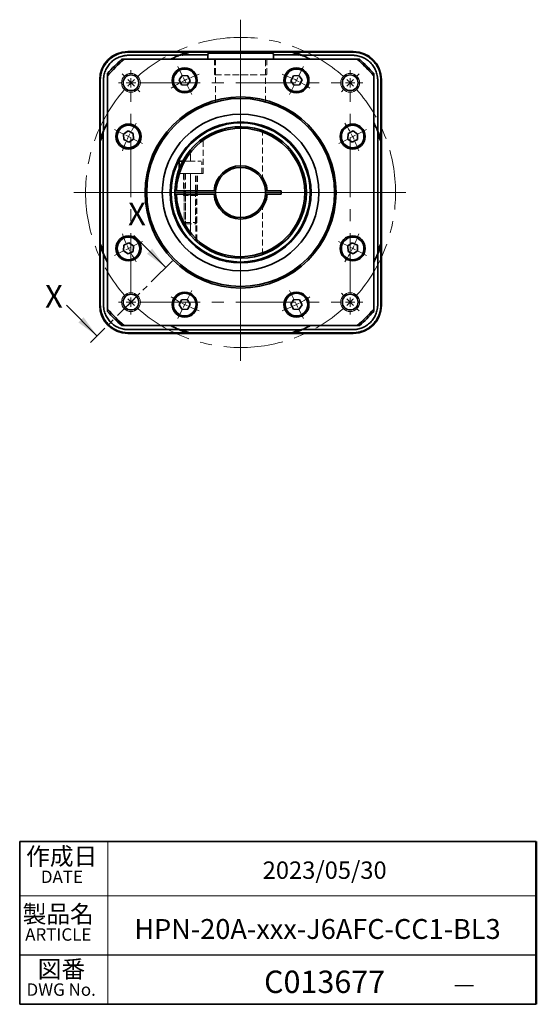
# Model space of a CAD drawing. Units: millimetres. Extents: x 13 to 615, y 13 to 327.
# Drawn here: x 450 to 615, y 13 to 327 of the extents above; entities that cross this region are included whole.
import ezdxf

# ---------------------------------------------------------------- set-up
doc = ezdxf.new("R2010")
doc.units = ezdxf.units.MM
doc.header["$LTSCALE"] = 1.5
for name, pattern in [('CENTER', [10.16, 6.35, -1.27, 1.27, -1.27]), ('CENTERX2', [20.32, 12.7, -2.54, 2.54, -2.54]), ('HIDDEN', [1.905, 1.27, -0.635])]:
    doc.linetypes.add(name, pattern=pattern)
doc.layers.add('1', color=179, linetype='Continuous')
doc.layers.add('SLD-0', color=179, linetype='Continuous')
doc.styles.add('SLDTEXTSTYLE0', font='TXT', dxfattribs={"width": 0.623, "bigfont": 'bigfont'})
doc.styles.add('SLDTEXTSTYLE1', font='TXT', dxfattribs={"width": 0.6853, "bigfont": 'bigfont'})
doc.styles.add('SLDTEXTSTYLE2', font='TXT', dxfattribs={"width": 0.7, "bigfont": 'bigfont'})

# ---------------------------------------------------------------- blocks, each defined once
blk = doc.blocks.new('SW_NOTE_0')
at = {"layer": '1', "color": 0, "attachment_point": 2, "style": 'SLDTEXTSTYLE0'}
for s, insert, char_height in [('製品名', (9.74, 7.16), 5.556), ('ARTICLE', (9.76, -0.18), 3.969)]:
    blk.add_mtext(s, dxfattribs=dict(at, insert=insert, char_height=char_height))
blk = doc.blocks.new('SW_NOTE_0_1')
at = {"layer": '1', "color": 0, "attachment_point": 2, "style": 'SLDTEXTSTYLE1'}
for s, insert, char_height in [('作成日', (10.71, 7.16), 5.556), ('DATE', (10.79, -0.18), 3.969)]:
    blk.add_mtext(s, dxfattribs=dict(at, insert=insert, char_height=char_height))
blk = doc.blocks.new('SW_NOTE_0_4')
at = {"layer": '1', "color": 0, "attachment_point": 2, "style": 'SLDTEXTSTYLE0'}
for s, insert, char_height in [('図番', (6.49, 7.16), 5.556), ('DWG No.', (6.41, -0.18), 3.969)]:
    blk.add_mtext(s, dxfattribs=dict(at, insert=insert, char_height=char_height))
blk = doc.blocks.new('SW_CENTERMARKSYMBOL_2')
at = {"color": 0, "linetype": 'Continuous', "lineweight": 18}
for p, q in [((0, 8), (0, 55.15)), ((0, 0), (0, 4)), ((-8, 0), (-53.27, 0)), ((0, 0), (-4, 0)), ((0, 0), (0, -4)), ((0, 0), (4, 0)), ((8, 0), (52.72, 0)), ((0, -8), (0, -53.72))]:
    blk.add_line(p, q, dxfattribs=at)
blk = doc.blocks.new('SW_CENTERMARKSYMBOL_3')
at = {"color": 0, "linetype": 'Continuous', "lineweight": 18}
for p, q in [((-72.12, 2.12), (-72.83, 2.83)), ((-70, 0), (-71.06, 1.06)), ((-70, 0), (-68.94, -1.06)), ((0, 0), (-1.06, -1.06)), ((0, 0), (1.06, 1.06)), ((2.12, 2.12), (2.83, 2.83)), ((-67.88, -2.12), (-67.18, -2.83)), ((-2.12, -2.12), (-2.83, -2.83)), ((-70, -70), (-68.94, -68.94)), ((-67.88, -67.88), (-67.18, -67.18)), ((-2.12, -67.88), (-2.83, -67.18)), ((0, -70), (-1.06, -68.94)), ((-72.12, -72.12), (-72.83, -72.83)), ((-70, -70), (-71.06, -71.06)), ((0, -70), (1.06, -71.06)), ((2.12, -72.12), (2.83, -72.83))]:
    blk.add_line(p, q, dxfattribs=at)
at = {"color": 0, "linetype": 'CENTERX2', "lineweight": 0}
for start, end in [(48.4725, 131.5275), (138.4725, 221.5275), (318.4725, 41.5275), (228.4725, 311.5275)]:
    blk.add_arc((-35, -35), 49.5, start, end, dxfattribs=at)
at = {"color": 0, "linetype": 'Continuous', "lineweight": 0}
for start, end in [(135, 136.7362), (133.2638, 135), (45, 46.7362), (43.2638, 45), (223.2638, 225), (315, 316.7362), (225, 226.7362), (313.2638, 315)]:
    blk.add_arc((-35, -35), 49.5, start, end, dxfattribs=at)
blk = doc.blocks.new('SW_CENTERMARKSYMBOL_4')
at = {"color": 0, "linetype": 'Continuous', "lineweight": 18}
for p, q in [((-35.8, -15.85), (-35.8, 26.15)), ((-54.54, 19.74), (-55.88, 22.42)), ((-53.65, 17.95), (-54.09, 18.84)), ((-53.65, 17.95), (-53.2, 17.05)), ((-52.75, 16.16), (-51.41, 13.47)), ((0, 0), (-0.89, -0.45)), ((0, 0), (0.89, 0.45)), ((1.79, 0.89), (4.47, 2.23)), ((-1.79, -0.89), (-4.47, -2.23)), ((-37.8, -17.85), (-79.8, -17.85)), ((-35.8, -17.85), (-36.8, -17.85)), ((-35.8, -17.85), (-35.8, -16.85)), ((-35.8, -17.85), (-35.8, -18.85)), ((-35.8, -17.85), (-34.8, -17.85)), ((-33.8, -17.85), (8.2, -17.85)), ((-35.8, -19.85), (-35.8, -61.85)), ((-69.8, -34.8), (-67.12, -33.46)), ((-73.38, -36.59), (-76.07, -37.93)), ((-71.59, -35.7), (-72.49, -36.14)), ((-71.59, -35.7), (-70.7, -35.25)), ((-18.84, -51.86), (-20.18, -49.17)), ((-17.95, -53.65), (-18.4, -52.75)), ((-17.95, -53.65), (-17.5, -54.54)), ((-17.06, -55.44), (-15.72, -58.12))]:
    blk.add_line(p, q, dxfattribs=at)
at = {"color": 0, "linetype": 'Continuous', "lineweight": 0}
for start, end in [(109.338, 113.6352), (119.3648, 123.662), (116.5, 117.9324), (115.0676, 116.5), (29.3648, 33.662), (26.5, 27.9324), (25.0676, 26.5), (19.338, 23.6352), (199.338, 203.6352), (205.0676, 206.5), (206.5, 207.9324), (209.3648, 213.662), (296.5, 297.9324), (299.3648, 303.662), (289.338, 293.6352), (295.0676, 296.5)]:
    blk.add_arc((-35.8, -17.85), 40, start, end, dxfattribs=at)
blk = doc.blocks.new('SW_CENTERMARKSYMBOL_5')
at = {"color": 0, "linetype": 'Continuous', "lineweight": 18}
for p, q in [((0.89, 1.79), (2.23, 4.47)), ((0, 0), (-0.45, -0.89)), ((0, 0), (0.45, 0.89)), ((-0.89, -1.79), (-2.23, -4.47)), ((-55.44, -17.06), (-58.12, -15.72)), ((-53.65, -17.95), (-54.54, -17.5)), ((-53.65, -17.95), (-52.75, -18.4)), ((-51.86, -18.84), (-49.17, -20.18)), ((16.16, -52.75), (13.47, -51.41)), ((17.95, -53.65), (17.05, -53.2)), ((17.95, -53.65), (18.84, -54.09)), ((19.74, -54.54), (22.42, -55.88)), ((-34.8, -69.8), (-33.46, -67.12)), ((-35.7, -71.59), (-36.14, -72.49)), ((-35.7, -71.59), (-35.25, -70.7)), ((-36.59, -73.38), (-37.93, -76.07))]:
    blk.add_line(p, q, dxfattribs=at)
at = {"color": 0, "linetype": 'Continuous', "lineweight": 0}
for start, end in [(66.3648, 70.662), (63.5, 64.9324), (62.0676, 63.5), (56.338, 60.6352), (146.338, 150.6352), (153.5, 154.9324), (152.0676, 153.5), (156.3648, 160.662), (336.3648, 340.662), (333.5, 334.9324), (326.338, 330.6352), (332.0676, 333.5), (236.338, 240.6352), (242.0676, 243.5), (243.5, 244.9324), (246.3648, 250.662)]:
    blk.add_arc((-17.85, -35.8), 40, start, end, dxfattribs=at)
blk = doc.blocks.new('SW_CENTERMARKSYMBOL_6')
at = {"color": 0, "linetype": 'Continuous', "lineweight": 18}
for p, q in [((0, 3), (0, 4)), ((70, 3), (70, 4)), ((-3, 0), (-4, 0)), ((0, 0), (-1.5, 0)), ((0, 0), (0, 1.5)), ((0, 0), (0, -1.5)), ((0, 0), (1.5, 0)), ((70, 0), (68.5, 0)), ((70, 0), (70, 1.5)), ((70, 0), (70, -1.5)), ((70, 0), (71.5, 0)), ((73, 0), (74, 0)), ((0, -70), (0, -68.5)), ((70, -70), (70, -68.5)), ((-3, -70), (-4, -70)), ((0, -70), (-1.5, -70)), ((0, -70), (0, -71.5)), ((0, -70), (1.5, -70)), ((70, -70), (68.5, -70)), ((70, -70), (70, -71.5)), ((70, -70), (71.5, -70)), ((73, -70), (74, -70)), ((0, -73), (0, -74)), ((70, -73), (70, -74))]:
    blk.add_line(p, q, dxfattribs=at)
at = {"color": 0, "linetype": 'CENTERX2', "lineweight": 18}
for p, q in [((3, 0), (67, 0)), ((0, -67), (0, -3)), ((70, -67), (70, -3)), ((3, -70), (67, -70))]:
    blk.add_line(p, q, dxfattribs=at)

msp = doc.modelspace()

# ---------------------------------------------------------------- linework, layer by layer
at = {"color": 7, "linetype": 'Continuous', "lineweight": 35}
for p, q in [((482.58, 314.52), (483.34, 314.52)), ((483.34, 314.52), (557.8, 314.52)), ((484.57, 317.02), (496.79, 317.02)), ((496.58, 317.01), (484.57, 317.01)), ((484.76, 316.82), (504.09, 316.82)), ((500.91, 315.81), (484.76, 315.81)), ((496.57, 317), (496.57, 316.93)), ((496.57, 316.93), (496.57, 316.88)), ((543.57, 317.02), (497.57, 317.02)), ((497.57, 316.91), (543.57, 316.91)), ((497.57, 316.86), (543.57, 316.86)), ((501.97, 315.88), (501.98, 315.87)), ((501.98, 315.87), (502, 315.88)), ((502.03, 315.9), (502, 315.88)), ((504.14, 316.82), (502.01, 315.89)), ((502.03, 315.9), (510.07, 315.9)), ((504.09, 316.82), (504.12, 316.82)), ((504.11, 316.8), (504.1, 316.81)), ((504.12, 316.82), (504.13, 316.82)), ((504.13, 316.81), (504.13, 316.82)), ((504.13, 316.82), (504.13, 316.82)), ((536.97, 316.82), (504.16, 316.82)), ((510.07, 316.02), (510.07, 314.52)), ((510.57, 316.52), (520.57, 316.52)), ((520.57, 316.52), (530.57, 316.52)), ((531.07, 314.52), (531.07, 316.02)), ((531.07, 315.9), (539.1, 315.9)), ((539.12, 315.89), (536.99, 316.82)), ((537.01, 316.82), (537.02, 316.82)), ((537.01, 316.81), (537.01, 316.82)), ((537.01, 316.82), (537.01, 316.82)), ((537.02, 316.82), (537.05, 316.82)), ((537.03, 316.81), (537.03, 316.8)), ((537.05, 316.82), (556.38, 316.82)), ((539.13, 315.88), (539.1, 315.9)), ((539.13, 315.88), (539.15, 315.87)), ((539.15, 315.87), (539.16, 315.88)), ((556.38, 315.81), (540.22, 315.81)), ((544.34, 317.02), (556.57, 317.02)), ((556.56, 317.01), (544.56, 317.01)), ((544.57, 316.93), (544.57, 317)), ((544.57, 316.93), (544.57, 316.88)), ((557.8, 314.52), (558.55, 314.52)), ((475.57, 236.02), (475.57, 308.02)), ((478.07, 309.24), (478.07, 310)), ((478.07, 234.79), (478.07, 309.24)), ((501.92, 309.4), (500.94, 307.92)), ((503.7, 309.3), (501.92, 309.4)), ((504.49, 307.7), (503.7, 309.3)), ((537.43, 309.3), (536.64, 307.7)), ((539.21, 309.4), (537.43, 309.3)), ((540.19, 307.92), (539.21, 309.4)), ((563.07, 310), (563.07, 309.24)), ((563.07, 309.24), (563.07, 234.79)), ((565.57, 308.02), (565.57, 236.02)), ((475.57, 308.01), (475.57, 236.02)), ((475.76, 288.5), (475.76, 307.83)), ((476.78, 307.83), (476.78, 291.67)), ((500.94, 307.92), (501.74, 306.33)), ((501.74, 306.33), (503.51, 306.22)), ((503.51, 306.22), (504.49, 307.7)), ((536.64, 307.7), (537.62, 306.22)), ((537.62, 306.22), (539.4, 306.33)), ((539.4, 306.33), (540.19, 307.92)), ((564.36, 291.67), (564.36, 307.83)), ((565.37, 307.83), (565.37, 288.5)), ((565.56, 236.02), (565.56, 308.01)), ((476.69, 290.57), (475.76, 288.44)), ((476.7, 290.58), (476.68, 290.55)), ((476.68, 253.48), (476.68, 290.55)), ((476.71, 290.6), (476.7, 290.61)), ((476.7, 290.58), (476.71, 290.6)), ((484.66, 291.64), (483.18, 290.66)), ((483.18, 290.66), (483.29, 288.88)), ((486.25, 290.85), (484.66, 291.64)), ((486.36, 289.07), (486.25, 290.85)), ((554.88, 290.85), (554.77, 289.07)), ((556.47, 291.64), (554.88, 290.85)), ((557.95, 290.66), (556.47, 291.64)), ((557.85, 288.88), (557.95, 290.66)), ((564.43, 290.61), (564.42, 290.6)), ((564.42, 290.6), (564.43, 290.58)), ((564.45, 290.55), (564.43, 290.58)), ((565.37, 288.44), (564.44, 290.57)), ((564.45, 290.55), (564.45, 253.48)), ((475.76, 288.47), (475.76, 288.5)), ((475.76, 288.45), (475.76, 288.47)), ((475.77, 288.45), (475.76, 288.45)), ((475.76, 288.45), (475.76, 288.45)), ((475.76, 288.42), (475.76, 255.61)), ((475.77, 288.48), (475.78, 288.48)), ((483.29, 288.88), (484.88, 288.09)), ((484.88, 288.09), (486.36, 289.07)), ((554.77, 289.07), (556.25, 288.09)), ((556.25, 288.09), (557.85, 288.88)), ((565.35, 288.48), (565.36, 288.48)), ((565.36, 288.45), (565.37, 288.45)), ((565.37, 288.5), (565.37, 288.47)), ((565.37, 288.47), (565.37, 288.45)), ((565.37, 288.45), (565.38, 288.45)), ((565.37, 255.61), (565.37, 288.42)), ((500.96, 281.82), (500.96, 279.53)), ((501.16, 282.02), (502.1, 282.02)), ((500.07, 272.52), (499.57, 272.52)), ((499.57, 272.52), (499.57, 271.52)), ((499.57, 271.52), (500.07, 271.52)), ((512.08, 272.52), (500.07, 272.52)), ((512.08, 271.52), (500.07, 271.52)), ((502.57, 272.52), (502.57, 271.52)), ((506.57, 271.52), (506.57, 272.52)), ((512.58, 272.52), (512.08, 272.52)), ((512.58, 271.52), (512.08, 271.52)), ((512.58, 272.52), (512.58, 271.52)), ((529.05, 272.52), (528.55, 272.52)), ((528.55, 271.52), (528.55, 272.52)), ((529.05, 271.52), (528.55, 271.52)), ((533.57, 272.52), (529.05, 272.52)), ((533.57, 271.52), (529.05, 271.52)), ((533.57, 271.52), (533.57, 272.52)), ((475.76, 255.59), (476.69, 253.46)), ((475.76, 255.56), (475.76, 255.58)), ((475.77, 255.58), (475.76, 255.58)), ((475.76, 255.58), (475.76, 255.58)), ((475.76, 255.53), (475.76, 255.56)), ((475.76, 236.21), (475.76, 255.53)), ((475.78, 255.56), (475.77, 255.55)), ((483.29, 255.15), (483.18, 253.37)), ((484.88, 255.94), (483.29, 255.15)), ((486.36, 254.96), (484.88, 255.94)), ((486.25, 253.19), (486.36, 254.96)), ((556.25, 255.94), (554.77, 254.96)), ((554.77, 254.96), (554.88, 253.19)), ((557.85, 255.15), (556.25, 255.94)), ((557.95, 253.37), (557.85, 255.15)), ((564.44, 253.46), (565.37, 255.59)), ((565.36, 255.55), (565.35, 255.56)), ((565.36, 255.58), (565.37, 255.58)), ((565.37, 255.58), (565.37, 255.56)), ((565.37, 255.58), (565.38, 255.58)), ((565.37, 255.56), (565.37, 255.53)), ((565.37, 255.53), (565.37, 236.21)), ((476.68, 253.48), (476.7, 253.45)), ((476.71, 253.43), (476.7, 253.45)), ((476.7, 253.42), (476.71, 253.43)), ((476.78, 252.36), (476.78, 236.21)), ((483.18, 253.37), (484.66, 252.39)), ((484.66, 252.39), (486.25, 253.19)), ((554.88, 253.19), (556.47, 252.39)), ((556.47, 252.39), (557.95, 253.37)), ((564.36, 236.21), (564.36, 252.36)), ((564.43, 253.45), (564.42, 253.43)), ((564.42, 253.43), (564.43, 253.42)), ((564.43, 253.45), (564.45, 253.48)), ((501.74, 237.7), (500.94, 236.11)), ((500.94, 236.11), (501.92, 234.63)), ((503.51, 237.81), (501.74, 237.7)), ((504.49, 236.33), (503.51, 237.81)), ((503.7, 234.74), (504.49, 236.33)), ((537.62, 237.81), (536.64, 236.33)), ((536.64, 236.33), (537.43, 234.74)), ((539.4, 237.7), (537.62, 237.81)), ((539.21, 234.63), (540.19, 236.11)), ((540.19, 236.11), (539.4, 237.7)), ((478.07, 234.03), (478.07, 234.79)), ((501.92, 234.63), (503.7, 234.74)), ((537.43, 234.74), (539.21, 234.63)), ((563.07, 234.79), (563.07, 234.03)), ((483.34, 229.52), (482.58, 229.52)), ((557.8, 229.52), (483.34, 229.52)), ((558.55, 229.52), (557.8, 229.52)), ((484.57, 227.02), (556.56, 227.02)), ((556.57, 227.02), (484.57, 227.02)), ((484.76, 228.23), (500.91, 228.23)), ((504.09, 227.21), (484.76, 227.21)), ((501.98, 228.16), (501.97, 228.15)), ((502, 228.15), (501.98, 228.16)), ((502, 228.15), (502.03, 228.13)), ((502.01, 228.14), (504.14, 227.21)), ((539.1, 228.13), (502.03, 228.13)), ((504.12, 227.21), (504.09, 227.21)), ((504.1, 227.22), (504.11, 227.23)), ((504.13, 227.21), (504.12, 227.21)), ((504.13, 227.22), (504.13, 227.21)), ((504.13, 227.21), (504.13, 227.21)), ((504.16, 227.21), (536.97, 227.21)), ((536.99, 227.21), (539.12, 228.14)), ((537.01, 227.22), (537.01, 227.21)), ((537.02, 227.21), (537.01, 227.21)), ((537.01, 227.21), (537.01, 227.21)), ((537.05, 227.21), (537.02, 227.21)), ((537.03, 227.23), (537.03, 227.22)), ((556.38, 227.21), (537.05, 227.21)), ((539.1, 228.13), (539.13, 228.15)), ((539.15, 228.16), (539.13, 228.15)), ((539.16, 228.15), (539.15, 228.16)), ((540.22, 228.23), (556.38, 228.23)), ((615.01, 12.87), (450.01, 12.87))]:
    msp.add_line(p, q, dxfattribs=at)
at = {"color": 7, "linetype": 'HIDDEN', "lineweight": 18}
for p, q in [((531.05, 314.52), (510.08, 314.52)), ((530.57, 316.52), (510.57, 316.52)), ((528.92, 314.52), (512.22, 314.52)), ((512.22, 314.52), (512.22, 309.82)), ((528.56, 314.52), (512.57, 314.52)), ((512.57, 314.52), (512.57, 300.94)), ((528.57, 300.94), (528.57, 314.52)), ((528.92, 309.82), (528.92, 314.52)), ((512.52, 309.52), (528.62, 309.52)), ((525.56, 309.52), (515.57, 309.52)), ((508.57, 278.02), (508.57, 289.22)), ((527.57, 275.89), (527.57, 291.81)), ((501.16, 282.02), (507.98, 282.02)), ((503.03, 282.02), (504.57, 282.02)), ((504.57, 282.02), (506.11, 282.02)), ((508.18, 278.02), (508.18, 281.82)), ((500.44, 278.02), (504.57, 278.02)), ((500.96, 279.53), (500.96, 278.02)), ((508.18, 278.02), (500.96, 278.02)), ((506.81, 278.02), (502.32, 278.02)), ((502.32, 278.02), (502.32, 272.52)), ((506.77, 278.02), (502.38, 278.02)), ((502.57, 277.82), (502.57, 272.52)), ((502.95, 278.02), (502.95, 272.52)), ((504.57, 278.02), (508.57, 278.02)), ((506.19, 272.52), (506.19, 278.02)), ((506.57, 272.52), (506.57, 277.82)), ((506.82, 272.52), (506.82, 278.02)), ((499.57, 272.52), (512.58, 272.52)), ((499.57, 271.52), (512.58, 271.52)), ((506.81, 272.52), (502.32, 272.52)), ((506.81, 271.52), (502.32, 271.52)), ((502.32, 271.52), (502.32, 271.02)), ((506.82, 271.02), (502.32, 271.02)), ((502.57, 271.52), (502.57, 262.39)), ((502.57, 271.02), (502.57, 261.2)), ((506.21, 271.02), (502.92, 271.02)), ((502.92, 271.02), (502.92, 260.62)), ((502.95, 271.52), (502.95, 262.02)), ((506.19, 262.02), (506.19, 271.52)), ((506.22, 256.7), (506.22, 271.02)), ((506.57, 262.39), (506.57, 271.52)), ((506.57, 256.68), (506.57, 271.02)), ((506.82, 271.02), (506.82, 271.52)), ((527.57, 252.22), (527.57, 268.14)), ((502.57, 262.39), (506.57, 262.39)), ((502.57, 262.39), (502.95, 262.02)), ((502.95, 262.02), (506.19, 262.02)), ((506.19, 262.02), (506.57, 262.39)), ((506.57, 256.68), (506.54, 256.68))]:
    msp.add_line(p, q, dxfattribs=at)
at = {"color": 7, "linetype": 'CENTERX2', "lineweight": 18}
msp.add_line((504.57, 259.08), (504.57, 284.34), dxfattribs=at)
at = {"color": 7, "linetype": 'Continuous', "lineweight": 18}
for p, q in [((502.95, 272.52), (502.95, 271.52)), ((506.19, 271.52), (506.19, 272.52)), ((502.57, 261.2), (502.57, 261.19)), ((486.45, 258.3), (496.65, 248.1)), ((464.93, 236.02), (474.75, 226.2)), ((478.19, 64.83), (478.19, 12.87)), ((450.01, 47.51), (615.01, 47.51))]:
    msp.add_line(p, q, dxfattribs=at)
at = {"color": 7, "linetype": 'HIDDEN', "lineweight": 0}
msp.add_line((506.54, 256.68), (506.22, 256.68), dxfattribs=at)
at = {"color": 7, "linetype": 'CENTER', "lineweight": 18}
msp.add_line((498.77, 250.22), (472.63, 224.08), dxfattribs=at)
at = {"color": 7, "linetype": 'Continuous', "lineweight": 35}
for centre, radius in [((502.72, 307.81), 4), ((502.72, 307.81), 3.61), ((538.41, 307.81), 4), ((538.41, 307.81), 3.61), ((485.56, 307.02), 2.5), ((555.57, 307.02), 2.5), ((520.57, 272.02), 30.5), ((520.57, 272.02), 30), ((520.57, 272.02), 25), ((484.77, 289.86), 4), ((484.77, 289.86), 3.61), ((520.57, 272.02), 22.5), ((520.57, 272.02), 22.2), ((556.36, 289.86), 4), ((556.36, 289.86), 3.61), ((484.77, 254.17), 4), ((484.77, 254.17), 3.61), ((556.36, 254.17), 4), ((556.36, 254.17), 3.61), ((485.56, 237.01), 2.5), ((502.72, 236.22), 4), ((502.72, 236.22), 3.61), ((538.41, 236.22), 4), ((538.41, 236.22), 3.61), ((555.57, 237.01), 2.5)]:
    msp.add_circle(centre, radius, dxfattribs=at)
at = {"color": 7, "linetype": 'Continuous', "lineweight": 0}
for centre in [(485.56, 307.02), (555.57, 307.02), (485.56, 237.01), (555.57, 237.01)]:
    msp.add_circle(centre, 3, dxfattribs=at)
at = {"color": 7, "linetype": 'Continuous', "lineweight": 35}
for centre, radius, start, end in [((484.57, 308.02), 9, 90, 180), ((520.57, 272.02), 57, 131.7881, 138.2119), ((520.57, 272.02), 56.5, 131.2176, 138.7824), ((497.32, 302.68), 14.34, 89.0014, 92.9983), ((497.32, 331.25), 14.34, 267.0017, 270.9986), ((497.32, 331.2), 14.34, 267.0017, 270.9986), ((520.57, 272.02), 48, 114.9854, 117.6972), ((520.57, 272.02), 48, 111.9776, 114.9854), ((504.16, 316.77), 0.05, 90, 113.4685), ((510.57, 316.02), 0.5, 90, 180), ((530.57, 316.02), 0.5, 0, 90), ((536.97, 316.77), 0.05, 66.5315, 90), ((520.57, 272.02), 48, 65.0146, 68.0224), ((520.57, 272.02), 48, 62.3028, 65.0146), ((543.82, 302.68), 14.34, 87.0017, 90.9986), ((543.82, 331.25), 14.34, 269.0014, 272.9983), ((543.82, 331.2), 14.34, 269.0014, 272.9983), ((556.57, 308.02), 9, 0, 90), ((520.57, 272.02), 56.5, 41.2176, 48.7824), ((520.57, 272.02), 57, 41.7881, 48.2119), ((520.57, 272.02), 48, 152.3028, 155.0146), ((520.57, 272.02), 21, 181.3643, 178.6357), ((520.57, 272.02), 20.5, 181.3976, 178.6024), ((520.57, 272.02), 48, 24.9854, 27.6972), ((520.57, 272.02), 48, 155.0146, 158.0224), ((520.57, 272.02), 48, 21.9776, 24.9854), ((475.81, 288.42), 0.05, 156.5315, 180), ((475.81, 288.42), 0.0499, 156.5321, 180.0413), ((565.32, 288.42), 0.05, 0, 23.4685), ((565.32, 288.42), 0.0499, 359.9585, 23.468), ((501.16, 281.82), 0.2, 90, 180), ((520.57, 272.02), 8.5, 3.3723, 176.6277), ((520.57, 272.02), 8, 3.5833, 176.4167), ((520.57, 272.02), 8.5, 183.3723, 356.6277), ((520.57, 272.02), 8, 183.5833, 356.4167), ((475.81, 255.61), 0.05, 180, 203.4685), ((475.81, 255.61), 0.0499, 179.9585, 203.468), ((565.32, 255.61), 0.05, 336.5315, 0), ((565.32, 255.61), 0.0499, 336.5321, 0.0413), ((520.57, 272.02), 48, 201.9776, 204.9854), ((520.57, 272.02), 48, 204.9854, 207.6972), ((520.57, 272.02), 48, 332.3028, 335.0146), ((520.57, 272.02), 48, 335.0146, 338.0224), ((484.57, 236.02), 9, 180, 270), ((556.57, 236.02), 9, 270, 0), ((520.57, 272.02), 56.5, 221.2176, 228.7824), ((520.57, 272.02), 57, 221.7881, 228.2119), ((520.57, 272.02), 56.5, 311.2176, 318.7824), ((520.57, 272.02), 57, 311.7881, 318.2119), ((520.57, 272.02), 48, 242.3028, 245.0146), ((520.57, 272.02), 48, 294.9854, 297.6972), ((520.57, 272.02), 48, 245.0146, 248.0224), ((504.16, 227.26), 0.05, 246.5315, 270), ((536.97, 227.26), 0.05, 270, 293.4685), ((520.57, 272.02), 48, 291.9776, 294.9854)]:
    msp.add_arc(centre, radius, start, end, dxfattribs=at)
at = {"color": 7, "linetype": 'HIDDEN', "lineweight": 18}
for centre, radius, start, end in [((512.52, 309.82), 0.3, 180, 270), ((528.62, 309.82), 0.3, 270, 0), ((520.57, 272.02), 21, 70.5288, 178.6357), ((520.57, 272.02), 21, 70.5288, 178.6357), ((520.57, 272.02), 21, 139.6324, 163.3985), ((520.57, 272.02), 21, 139.6324, 163.3985), ((520.57, 272.02), 8, 28.955, 176.4167), ((520.57, 272.02), 8, 28.955, 176.4167), ((520.57, 272.02), 21, 181.3643, 289.4712), ((520.57, 272.02), 21, 181.3643, 289.4712), ((520.57, 272.02), 8, 183.5833, 331.045), ((520.57, 272.02), 8, 183.5833, 331.045)]:
    msp.add_arc(centre, radius, start, end, dxfattribs=at)
at = {"color": 7, "linetype": 'Continuous', "lineweight": 35}
for centre, major_axis in [((484.58, 308.01), (-6.37, 6.37)), ((556.56, 308.01), (6.37, 6.37)), ((484.58, 236.03), (-6.37, -6.37)), ((556.56, 236.03), (6.37, -6.37))]:
    msp.add_ellipse(centre, major_axis=major_axis, ratio=0.999695, start_param=5.497939, end_param=7.068431, dxfattribs=at)
for points, knots in [([(475.76, 307.83), (475.76, 307.93), (475.76, 308.13), (475.78, 308.43), (475.8, 308.74), (475.84, 309.03), (475.88, 309.33), (475.94, 309.62), (476, 309.91), (476.07, 310.19), (476.15, 310.47), (476.24, 310.74), (476.34, 311.01), (476.62, 311.73), (477.23, 312.86), (478.35, 314.23), (479.72, 315.35), (480.93, 316), (481.84, 316.35), (482.4, 316.52), (482.96, 316.65), (483.55, 316.75), (484.15, 316.81), (484.55, 316.82), (484.76, 316.82)], [0, 0, 0, 0, 0.021686, 0.043221, 0.064603, 0.085834, 0.106912, 0.127839, 0.148614, 0.169237, 0.189709, 0.210028, 0.230196, 0.250212, 0.375926, 0.500017, 0.624104, 0.749822, 0.789999, 0.830784, 0.872177, 0.914177, 0.956785, 1, 1, 1, 1]), ([(484.76, 315.81), (484.67, 315.81), (484.5, 315.8), (484.23, 315.79), (483.93, 315.77), (483.58, 315.72), (483.07, 315.63), (482.44, 315.47), (481.7, 315.21), (480.99, 314.88), (480.32, 314.47), (479.69, 314), (479.1, 313.48), (478.58, 312.9), (478.11, 312.27), (477.71, 311.59), (477.37, 310.88), (477.11, 310.15), (476.95, 309.51), (476.86, 309), (476.81, 308.61), (476.78, 308.22), (476.78, 307.96), (476.78, 307.83)], [0, 0, 0, 0, 0.020822, 0.041655, 0.062522, 0.093769, 0.12504, 0.187536, 0.250032, 0.312525, 0.375018, 0.43751, 0.500002, 0.562493, 0.624985, 0.687478, 0.749972, 0.812467, 0.874964, 0.90619, 0.937481, 0.968744, 1, 1, 1, 1]), ([(501.97, 315.88), (501.96, 315.89), (501.96, 315.89), (501.95, 315.89), (501.95, 315.9), (501.94, 315.9), (501.94, 315.9), (501.94, 315.9), (501.93, 315.9), (501.93, 315.9)], [0, 0, 0, 0, 0.00001678701, 0.00001678701, 0.00001678701, 0.00003357325, 0.00003357325, 0.00003357325, 0.00003970641, 0.00003970641, 0.00003970641, 0.00003970641]), ([(504.06, 316.82), (503.81, 316.82), (503.56, 316.79), (503.06, 316.69), (502.83, 316.62), (502.6, 316.53)], [0, 0, 0, 0, 0.5, 0.5, 1, 1, 1, 1]), ([(504.06, 316.82), (504.07, 316.82), (504.07, 316.82), (504.08, 316.82), (504.08, 316.82), (504.08, 316.82), (504.09, 316.82), (504.09, 316.82), (504.1, 316.81), (504.1, 316.81)], [0, 0, 0, 0, 0.00001279797, 0.00001279797, 0.00001279797, 0.00002550931, 0.00002550931, 0.00002550931, 0.00004281152, 0.00004281152, 0.00004281152, 0.00004281152]), ([(537.03, 316.81), (537.04, 316.81), (537.04, 316.82), (537.04, 316.82), (537.05, 316.82), (537.05, 316.82), (537.06, 316.82), (537.06, 316.82), (537.06, 316.82), (537.07, 316.82)], [0, 0, 0, 0, 0.00001656751, 0.00001656751, 0.00001656751, 0.00002999408, 0.00002999408, 0.00002999408, 0.00004286026, 0.00004286026, 0.00004286026, 0.00004286026]), ([(538.53, 316.53), (538.31, 316.62), (538.07, 316.69), (537.58, 316.79), (537.33, 316.82), (537.07, 316.82)], [0, 0, 0, 0, 0.5, 0.5, 1, 1, 1, 1]), ([(539.2, 315.9), (539.19, 315.9), (539.19, 315.9), (539.18, 315.9), (539.18, 315.89), (539.17, 315.89), (539.17, 315.89), (539.17, 315.89), (539.17, 315.89), (539.16, 315.88)], [0, 0, 0, 0, 0.00001680245, 0.00001680245, 0.00001680245, 0.00003360569, 0.00003360569, 0.00003360569, 0.00003970695, 0.00003970695, 0.00003970695, 0.00003970695]), ([(556.38, 316.82), (556.48, 316.82), (556.68, 316.82), (556.99, 316.8), (557.29, 316.78), (557.58, 316.74), (557.88, 316.7), (558.17, 316.65), (558.46, 316.58), (558.74, 316.51), (559.02, 316.43), (559.29, 316.34), (559.56, 316.24), (560.28, 315.96), (561.41, 315.35), (562.78, 314.23), (563.9, 312.86), (564.55, 311.65), (564.9, 310.74), (565.07, 310.19), (565.2, 309.62), (565.3, 309.03), (565.36, 308.43), (565.37, 308.03), (565.37, 307.83)], [0, 0, 0, 0, 0.021686, 0.043221, 0.064603, 0.085834, 0.106912, 0.127839, 0.148614, 0.169237, 0.189709, 0.210028, 0.230196, 0.250212, 0.375926, 0.500017, 0.624104, 0.749822, 0.789999, 0.830784, 0.872177, 0.914177, 0.956785, 1, 1, 1, 1]), ([(564.36, 307.83), (564.36, 307.91), (564.35, 308.09), (564.34, 308.35), (564.32, 308.65), (564.27, 309), (564.18, 309.51), (564.03, 310.15), (563.76, 310.88), (563.43, 311.59), (563.02, 312.27), (562.56, 312.9), (562.03, 313.48), (561.45, 314), (560.82, 314.47), (560.14, 314.88), (559.44, 315.21), (558.7, 315.47), (558.06, 315.63), (557.55, 315.72), (557.16, 315.77), (556.77, 315.8), (556.51, 315.8), (556.38, 315.81)], [0, 0, 0, 0, 0.0208216, 0.041655, 0.0625225, 0.0937693, 0.1250398, 0.1875365, 0.2500316, 0.3125253, 0.3750181, 0.4375101, 0.5000017, 0.5624934, 0.6249854, 0.6874781, 0.7499719, 0.812467, 0.8749636, 0.9061904, 0.937481, 0.9687445, 1, 1, 1, 1]), ([(476.05, 289.98), (475.96, 289.76), (475.89, 289.52), (475.79, 289.03), (475.76, 288.78), (475.76, 288.52)], [0, 0, 0, 0, 0.5, 0.5, 1, 1, 1, 1]), ([(477.06, 292.29), (476.94, 292.03), (476.85, 291.76), (476.72, 291.21), (476.69, 290.93), (476.68, 290.65)], [0, 0, 0, 0, 0.5, 0.5, 1, 1, 1, 1]), ([(476.68, 290.65), (476.68, 290.64), (476.68, 290.64), (476.69, 290.63), (476.69, 290.62), (476.69, 290.62), (476.7, 290.62), (476.7, 290.61), (476.7, 290.61), (476.7, 290.61)], [0, 0, 0, 0, 0.00001961418, 0.00001961418, 0.00001961418, 0.0000363319, 0.0000363319, 0.0000363319, 0.00003958735, 0.00003958735, 0.00003958735, 0.00003958735]), ([(564.45, 290.65), (564.45, 290.93), (564.41, 291.22), (564.29, 291.77), (564.19, 292.03), (564.07, 292.29)], [0, 0, 0, 0, 0.5, 0.5, 1, 1, 1, 1]), ([(564.43, 290.61), (564.44, 290.62), (564.44, 290.62), (564.44, 290.63), (564.45, 290.63), (564.45, 290.64), (564.45, 290.64), (564.45, 290.65), (564.45, 290.65), (564.45, 290.65)], [0, 0, 0, 0, 0.00001678974, 0.00001678974, 0.00001678974, 0.0000335787, 0.0000335787, 0.0000335787, 0.00003970636, 0.00003970636, 0.00003970636, 0.00003970636]), ([(565.37, 288.52), (565.37, 288.77), (565.34, 289.03), (565.24, 289.52), (565.17, 289.76), (565.08, 289.98)], [0, 0, 0, 0, 0.5, 0.5, 1, 1, 1, 1]), ([(475.77, 288.48), (475.77, 288.49), (475.77, 288.49), (475.76, 288.49), (475.76, 288.5), (475.76, 288.5), (475.76, 288.51), (475.76, 288.51), (475.76, 288.51), (475.76, 288.52)], [0, 0, 0, 0, 0.00001656751, 0.00001656751, 0.00001656751, 0.00002999408, 0.00002999408, 0.00002999408, 0.00004286026, 0.00004286026, 0.00004286026, 0.00004286026]), ([(565.37, 288.52), (565.37, 288.51), (565.37, 288.51), (565.37, 288.51), (565.37, 288.5), (565.37, 288.5), (565.37, 288.49), (565.37, 288.49), (565.36, 288.49), (565.36, 288.48)], [0, 0, 0, 0, 0.00001227151, 0.00001227151, 0.00001227151, 0.00002447228, 0.00002447228, 0.00002447228, 0.00004287697, 0.00004287697, 0.00004287697, 0.00004287697]), ([(475.76, 255.51), (475.76, 255.52), (475.76, 255.52), (475.76, 255.53), (475.76, 255.53), (475.76, 255.53), (475.76, 255.54), (475.77, 255.54), (475.77, 255.55), (475.77, 255.55)], [0, 0, 0, 0, 0.00001279797, 0.00001279797, 0.00001279797, 0.00002550931, 0.00002550931, 0.00002550931, 0.00004281152, 0.00004281152, 0.00004281152, 0.00004281152]), ([(475.76, 255.51), (475.76, 255.26), (475.79, 255.01), (475.89, 254.51), (475.96, 254.28), (476.05, 254.05)], [0, 0, 0, 0, 0.5, 0.5, 1, 1, 1, 1]), ([(565.08, 254.05), (565.17, 254.28), (565.24, 254.51), (565.34, 255), (565.37, 255.26), (565.37, 255.51)], [0, 0, 0, 0, 0.5, 0.5, 1, 1, 1, 1]), ([(565.36, 255.55), (565.36, 255.55), (565.37, 255.54), (565.37, 255.54), (565.37, 255.53), (565.37, 255.53), (565.37, 255.52), (565.37, 255.52), (565.37, 255.52), (565.37, 255.51)], [0, 0, 0, 0, 0.0000198816, 0.0000198816, 0.0000198816, 0.00003252324, 0.00003252324, 0.00003252324, 0.00004260926, 0.00004260926, 0.00004260926, 0.00004260926]), ([(476.7, 253.42), (476.69, 253.41), (476.69, 253.41), (476.69, 253.4), (476.69, 253.4), (476.68, 253.39), (476.68, 253.39), (476.68, 253.38), (476.68, 253.38), (476.68, 253.38)], [0, 0, 0, 0, 0.00001960935, 0.00001960935, 0.00001960935, 0.00003630637, 0.00003630637, 0.00003630637, 0.00003958602, 0.00003958602, 0.00003958602, 0.00003958602]), ([(476.68, 253.38), (476.69, 253.1), (476.72, 252.81), (476.85, 252.27), (476.94, 252), (477.06, 251.74)], [0, 0, 0, 0, 0.5, 0.5, 1, 1, 1, 1]), ([(564.07, 251.74), (564.19, 252), (564.29, 252.27), (564.41, 252.82), (564.45, 253.1), (564.45, 253.38)], [0, 0, 0, 0, 0.5, 0.5, 1, 1, 1, 1]), ([(564.45, 253.38), (564.45, 253.39), (564.45, 253.39), (564.45, 253.4), (564.44, 253.4), (564.44, 253.41), (564.44, 253.41), (564.44, 253.42), (564.44, 253.42), (564.43, 253.42)], [0, 0, 0, 0, 0.00001680245, 0.00001680245, 0.00001680245, 0.00003360569, 0.00003360569, 0.00003360569, 0.00003970695, 0.00003970695, 0.00003970695, 0.00003970695]), ([(484.76, 227.21), (484.65, 227.21), (484.45, 227.21), (484.15, 227.23), (483.85, 227.25), (483.55, 227.29), (483.25, 227.33), (482.96, 227.39), (482.68, 227.45), (482.39, 227.52), (482.12, 227.6), (481.84, 227.69), (481.58, 227.79), (480.85, 228.07), (479.72, 228.68), (478.35, 229.8), (477.23, 231.17), (476.58, 232.38), (476.24, 233.29), (476.07, 233.84), (475.93, 234.41), (475.83, 235), (475.77, 235.6), (475.76, 236), (475.76, 236.21)], [0, 0, 0, 0, 0.0216862, 0.0432205, 0.064603, 0.0858336, 0.1069123, 0.1278391, 0.1486141, 0.1692373, 0.1897086, 0.2100281, 0.2301957, 0.2502116, 0.3759258, 0.5000168, 0.6241043, 0.7498219, 0.7899994, 0.8307844, 0.8721769, 0.9141769, 0.9567846, 1, 1, 1, 1]), ([(476.78, 236.21), (476.78, 236.12), (476.78, 235.95), (476.79, 235.68), (476.82, 235.38), (476.86, 235.03), (476.95, 234.52), (477.11, 233.89), (477.37, 233.15), (477.71, 232.44), (478.11, 231.76), (478.58, 231.13), (479.1, 230.55), (479.69, 230.03), (480.32, 229.56), (480.99, 229.16), (481.7, 228.82), (482.44, 228.56), (483.07, 228.4), (483.58, 228.31), (483.97, 228.26), (484.36, 228.23), (484.63, 228.23), (484.76, 228.23)], [0, 0, 0, 0, 0.020822, 0.041655, 0.062522, 0.093769, 0.12504, 0.187536, 0.250032, 0.312525, 0.375018, 0.43751, 0.500002, 0.562493, 0.624985, 0.687478, 0.749972, 0.812467, 0.874964, 0.90619, 0.937481, 0.968744, 1, 1, 1, 1]), ([(556.38, 228.23), (556.46, 228.23), (556.64, 228.23), (556.9, 228.24), (557.2, 228.27), (557.55, 228.31), (558.06, 228.4), (558.7, 228.56), (559.44, 228.82), (560.14, 229.16), (560.82, 229.56), (561.45, 230.03), (562.03, 230.55), (562.56, 231.13), (563.02, 231.76), (563.43, 232.44), (563.76, 233.15), (564.03, 233.89), (564.18, 234.52), (564.27, 235.03), (564.32, 235.42), (564.35, 235.81), (564.35, 236.08), (564.36, 236.21)], [0, 0, 0, 0, 0.020822, 0.041655, 0.062522, 0.093769, 0.12504, 0.187536, 0.250032, 0.312525, 0.375018, 0.43751, 0.500002, 0.562493, 0.624985, 0.687478, 0.749972, 0.812467, 0.874964, 0.90619, 0.937481, 0.968744, 1, 1, 1, 1]), ([(565.37, 236.21), (565.37, 236.1), (565.37, 235.9), (565.36, 235.6), (565.33, 235.3), (565.29, 235), (565.25, 234.7), (565.2, 234.41), (565.13, 234.13), (565.06, 233.84), (564.98, 233.57), (564.89, 233.29), (564.8, 233.03), (564.51, 232.3), (563.9, 231.17), (562.78, 229.8), (561.41, 228.68), (560.2, 228.03), (559.29, 227.69), (558.74, 227.52), (558.17, 227.38), (557.58, 227.28), (556.98, 227.22), (556.58, 227.21), (556.38, 227.21)], [0, 0, 0, 0, 0.021686, 0.043221, 0.064603, 0.085834, 0.106912, 0.127839, 0.148614, 0.169237, 0.189709, 0.210028, 0.230196, 0.250212, 0.375926, 0.500017, 0.624104, 0.749822, 0.789999, 0.830784, 0.872177, 0.914177, 0.956785, 1, 1, 1, 1]), ([(501.93, 228.13), (501.94, 228.13), (501.95, 228.13), (501.95, 228.14), (501.96, 228.14), (501.96, 228.14), (501.97, 228.15), (501.97, 228.15), (501.97, 228.15), (501.97, 228.15)], [0, 0, 0, 0, 0.00001969318, 0.00001969318, 0.00001969318, 0.00003640817, 0.00003640817, 0.00003640817, 0.00003958405, 0.00003958405, 0.00003958405, 0.00003958405]), ([(502.6, 227.5), (502.83, 227.41), (503.06, 227.34), (503.55, 227.24), (503.81, 227.21), (504.06, 227.21)], [0, 0, 0, 0, 0.5, 0.5, 1, 1, 1, 1]), ([(504.1, 227.22), (504.1, 227.22), (504.09, 227.22), (504.09, 227.21), (504.08, 227.21), (504.08, 227.21), (504.07, 227.21), (504.07, 227.21), (504.07, 227.21), (504.06, 227.21)], [0, 0, 0, 0, 0.0000198816, 0.0000198816, 0.0000198816, 0.00003252324, 0.00003252324, 0.00003252324, 0.00004260926, 0.00004260926, 0.00004260926, 0.00004260926]), ([(537.07, 227.21), (537.06, 227.21), (537.06, 227.21), (537.06, 227.21), (537.05, 227.21), (537.05, 227.21), (537.05, 227.21), (537.04, 227.22), (537.04, 227.22), (537.03, 227.22)], [0, 0, 0, 0, 0.00001227151, 0.00001227151, 0.00001227151, 0.00002447228, 0.00002447228, 0.00002447228, 0.00004287697, 0.00004287697, 0.00004287697, 0.00004287697]), ([(537.07, 227.21), (537.33, 227.21), (537.58, 227.24), (538.07, 227.34), (538.31, 227.41), (538.53, 227.5)], [0, 0, 0, 0, 0.5, 0.5, 1, 1, 1, 1]), ([(539.16, 228.15), (539.17, 228.14), (539.17, 228.14), (539.18, 228.14), (539.18, 228.14), (539.19, 228.13), (539.19, 228.13), (539.2, 228.13), (539.2, 228.13), (539.2, 228.13)], [0, 0, 0, 0, 0.00001678974, 0.00001678974, 0.00001678974, 0.0000335787, 0.0000335787, 0.0000335787, 0.00003970636, 0.00003970636, 0.00003970636, 0.00003970636])]:
    msp.add_open_spline(points, degree=3, knots=knots, dxfattribs=at)
for points in [[(501.93, 315.9), (501.37, 315.89), (500.81, 315.76), (500.29, 315.52)], [(540.84, 315.52), (540.33, 315.76), (539.77, 315.89), (539.2, 315.9)], [(500.29, 228.51), (500.81, 228.27), (501.37, 228.14), (501.93, 228.13)], [(539.2, 228.13), (539.77, 228.14), (540.33, 228.27), (540.84, 228.51)]]:
    msp.add_open_spline(points, degree=3, dxfattribs=at)
at = {"color": 7, "linetype": 'HIDDEN', "lineweight": 18}
for points, knots in [([(520.57, 302.02), (520.13, 302.01), (519.24, 302), (517.96, 301.91), (516.75, 301.78), (515.64, 301.61), (514.66, 301.43), (513.83, 301.25), (513.18, 301.1), (512.75, 300.98), (512.55, 300.93), (512.57, 300.93), (512.81, 301), (513.25, 301.11), (513.88, 301.27), (514.71, 301.44), (515.7, 301.63), (516.85, 301.79), (518.11, 301.92), (519.43, 302), (520.78, 302.02), (522.09, 301.99), (523.36, 301.89), (524.55, 301.76), (525.63, 301.59), (526.6, 301.41), (527.4, 301.23), (528.02, 301.08), (528.42, 300.97), (528.6, 300.92), (528.54, 300.94), (528.28, 301.01), (527.81, 301.13), (527.15, 301.29), (526.3, 301.47), (525.28, 301.65), (524.12, 301.81), (522.91, 301.93), (521.71, 302), (520.95, 302.01), (520.57, 302.02)], [0, 0, 0, 0, 0.0262088, 0.0524201, 0.0786021, 0.1047877, 0.1315202, 0.1582522, 0.1854449, 0.2126327, 0.2392043, 0.2657745, 0.2916019, 0.317433, 0.343556, 0.3696819, 0.3966627, 0.4236411, 0.4507373, 0.4778291, 0.5041363, 0.5304439, 0.5562978, 0.5821555, 0.6085212, 0.6348886, 0.6620024, 0.6891125, 0.7160624, 0.7430086, 0.7690683, 0.7951301, 0.8209897, 0.8468533, 0.8734812, 0.9001092, 0.9273033, 0.9544929, 0.9772471, 1, 1, 1, 1]), ([(504.57, 285.62), (504.84, 285.93), (505.4, 286.56), (506.17, 287.31), (506.82, 287.9), (507.46, 288.43), (508, 288.84), (508.35, 289.1), (508.57, 289.25), (508.59, 289.27), (508.3, 289.06), (507.74, 288.65), (507.03, 288.08), (506.31, 287.45), (505.5, 286.66), (504.93, 286.02), (504.57, 285.62)], [0, 0, 0, 0, 0.083792, 0.167413, 0.220775, 0.274079, 0.363298, 0.408364, 0.453401, 0.531843, 0.605774, 0.681871, 0.765977, 0.82872, 0.891551, 1, 1, 1, 1]), ([(504.57, 258.41), (504.83, 258.12), (505.25, 257.64), (505.76, 257.12), (506.05, 256.84), (506.2, 256.69), (506.23, 256.67), (506.14, 256.75), (505.95, 256.94), (505.58, 257.3), (504.98, 257.93), (504.24, 258.79), (503.62, 259.6), (503.22, 260.18), (503.02, 260.48), (502.92, 260.63), (502.91, 260.65), (502.97, 260.56), (503.13, 260.31), (503.49, 259.79), (503.99, 259.11), (504.4, 258.61), (504.57, 258.41)], [0, 0, 0, 0, 0.088242, 0.140333, 0.181605, 0.215045, 0.248623, 0.279156, 0.31082, 0.35755, 0.422813, 0.513621, 0.606534, 0.656491, 0.695104, 0.721212, 0.747511, 0.770361, 0.803127, 0.855835, 0.942845, 1, 1, 1, 1])]:
    msp.add_open_spline(points, degree=3, knots=knots, dxfattribs=at)
at = {"color": 7, "linetype": 'Continuous', "lineweight": 18}
for points in [[(496.65, 248.1), (492.32, 254.07), (490.68, 252.43)], [(474.75, 226.2), (470.42, 232.17), (468.77, 230.52)]]:
    msp.add_solid(points, dxfattribs=at)
at = {"layer": '1', "color": 7, "linetype": 'Continuous', "lineweight": 35}
for p, q in [((615.01, 64.83), (450.01, 64.83)), ((450.01, 64.83), (450.01, 12.87))]:
    msp.add_line(p, q, dxfattribs=at)
at = {"layer": '1', "color": 7, "linetype": 'Continuous', "lineweight": 50}
msp.add_line((615.01, 64.83), (615.01, 12.87), dxfattribs=at)
at = {"layer": '1', "color": 7, "linetype": 'Continuous'}
for p, q in [((450.01, 28.62), (615.01, 28.62)), ((588.99, 18.87), (594.99, 18.87))]:
    msp.add_line(p, q, dxfattribs=at)
at = {"layer": 'SLD-0', "color": 7}
for q in [(489.06, 64.83), (579.65, 64.83)]:
    msp.add_line((615.01, 64.83), q, dxfattribs=at)

# ---------------------------------------------------------------- block references
at = {"color": 7, "linetype": 'Continuous', "lineweight": 0}
for name, p in [('SW_CENTERMARKSYMBOL_2', (520.57, 272.02)), ('SW_CENTERMARKSYMBOL_3', (555.57, 307.02)), ('SW_CENTERMARKSYMBOL_4', (556.36, 289.86)), ('SW_CENTERMARKSYMBOL_5', (538.41, 307.81)), ('SW_CENTERMARKSYMBOL_6', (485.56, 307.02))]:
    msp.add_blockref(name, p, dxfattribs=at)
at = {"layer": '1', "color": 7}
for name, p in [('SW_NOTE_0_1', (452.72, 55.74)), ('SW_NOTE_0', (452.58, 37.32)), ('SW_NOTE_0_4', (456.86, 19.73))]:
    msp.add_blockref(name, p, dxfattribs=at)

# ---------------------------------------------------------------- texts
at = {"color": 7, "linetype": 'Continuous', "char_height": 7.28, "attachment_point": 1, "style": 'SLDTEXTSTYLE2'}
for insert in [(484.63, 268.81), (458.11, 242.49)]:
    msp.add_mtext('X', dxfattribs=dict(at, insert=insert))
at = {"layer": 'SLD-0', "color": 7, "attachment_point": 2, "style": 'SLDTEXTSTYLE2'}
for s, insert, char_height in [('2023/05/30', (547.42, 58.47), 5.556), ('HPN-20A-xxx-J6AFC-CC1-BL3', (545.13, 40.09), 6.35), ('C013677', (547.4, 23.63), 7.144)]:
    msp.add_mtext(s, dxfattribs=dict(at, insert=insert, char_height=char_height))

doc.saveas('drawing.dxf')
